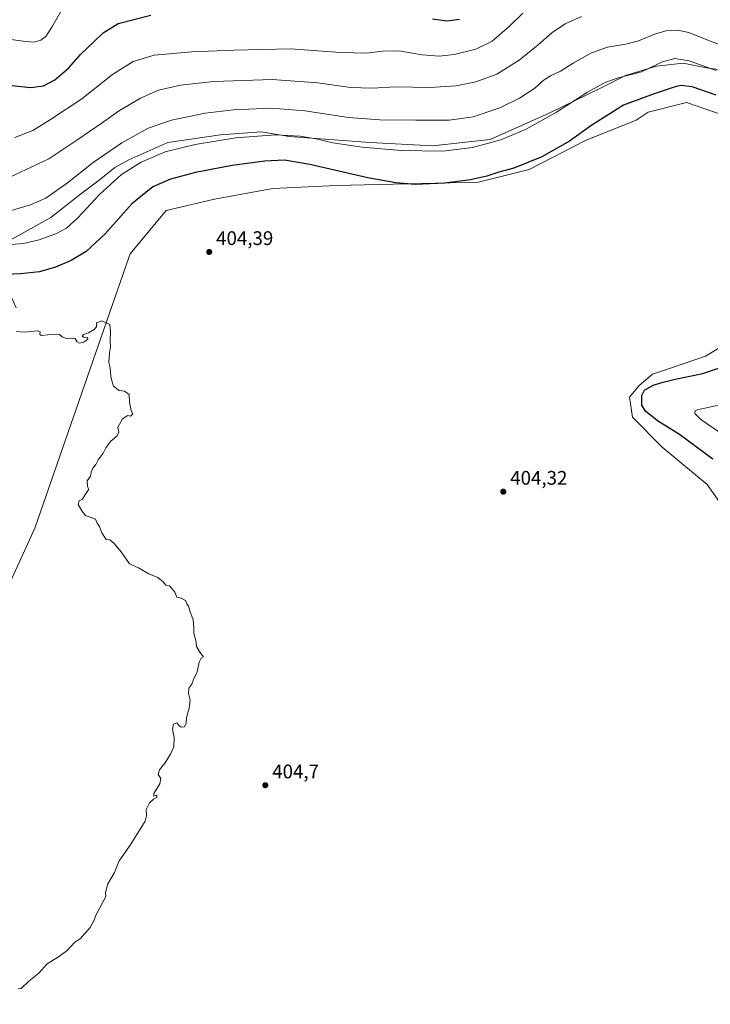
# Model space of a CAD drawing. Units: metres. Extents: x 611929 to 615416, y 4662237 to 4664606.
# Drawn here: x 612597 to 612950, y 4662527 to 4663028 of the extents above; entities that cross this region are included whole.
import ezdxf

# ---------------------------------------------------------------- set-up
doc = ezdxf.new("R2010")
doc.units = ezdxf.units.M
doc.header["$MEASUREMENT"] = 0
for name, color, linetype, lineweight in [('Arbolado forestal CxS', 92, 'Continuous', 0), ('Comarca CxS', 21, 'Continuous', 0), ('Comunidad Autónoma CxS', 142, 'Continuous', 0), ('Cultivos herbáceos CxS', 92, 'Continuous', 0), ('Curva de nivel maestra', 30, 'Continuous', 30), ('Curva de nivel normal', 30, 'Continuous', 0), ('Matorral CxS', 135, 'Continuous', 0), ('Municipio CxS', 4, 'Continuous', 0), ('Provincia CxS', 1, 'Continuous', 0), ('Punto de cota en terreno', 7, 'Continuous', 0), ('Rótulo de punto de cota en terreno', 7, 'Continuous', 0), ('Suelo desnudo CxS', 253, 'Continuous', 0)]:
    doc.layers.add(name, color=color, linetype=linetype, lineweight=lineweight)
doc.styles.add('Style-Arial', font='txt')

# ---------------------------------------------------------------- blocks, each defined once
blk = doc.blocks.new('*U8')
at = {"layer": 'Cultivos herbáceos CxS', "color": 92, "linetype": 'Continuous', "lineweight": 0}
for points in [[(612962.7115000002, 4662866.299900001, 402.6628999999957), (612947.1070999998, 4662856.9331, 402.2985999999946), (612930.7506999997, 4662851.354900001, 401.8727999999974), (612920.0528999995, 4662847.8533, 401.4927000000025), (612913.2418999998, 4662841.929500001, 401.0929000000033), (612908.3359000003, 4662836.0637, 401.213699999993), (612909.9178999999, 4662825.947699999, 401.7727000000014), (612925.0094999997, 4662810.5261, 402.2664999999979), (612947.8393000001, 4662791.526500001, 402.5437999999995), (612958.4663000006, 4662776.603499999, 402.5653000000021)], [(612533.7629000006, 4662613.345699999, 406.1196000000054), (612605.1108999997, 4662769.274499999, 405.7262000000046), (612653.0888999999, 4662907.233300001, 404.0025000000023), (612653.7509000005, 4662909.009099999, 403.8727999999974), (612672.1413000004, 4662931.1657, 403.4478999999992), (612696.7531000003, 4662936.994700001, 403.508799999996), (612726.4643000001, 4662942.343699999, 403.6205000000046), (612758.8331000004, 4662943.9615, 401.9575000000041), (612831.2490999997, 4662945.524499999, 399.9343999999983), (612857.1111000003, 4662952.0273, 400.446100000001), (612885.8960999995, 4662966.876300001, 400.5527000000002), (612911.6414999999, 4662977.1873, 402.5696000000025), (612917.8755000001, 4662981.186899999, 401.8828999999969), (612937.4265000002, 4662986.2281, 402.2675000000018), (612954.1325000003, 4662980.383099999, 402.3669999999984)]]:
    blk.add_polyline3d(points, dxfattribs=at)
blk = doc.blocks.new('5PATER')
at = {"layer": 'Suelo desnudo CxS', "linetype": 'Continuous', "lineweight": 0}
h = blk.add_hatch(color=51, dxfattribs=at)
edge = h.paths.add_edge_path()
edge.add_ellipse((0, 0), major_axis=(-0.1095731443231308, -0.1110710700762829), ratio=0.9994222409660322, start_angle=0, end_angle=360)

msp = doc.modelspace()

# ---------------------------------------------------------------- linework, layer by layer
at = {"layer": 'Arbolado forestal CxS', "color": 92, "linetype": 'Continuous', "lineweight": 0}
for points in [[(612970.5536000002, 4663000.6512, 392.8690000000061), (612947.5347999996, 4663003.826199999, 394.8261000000057), (612935.6284999996, 4663006.207400001, 395.1606999999931), (612922.1348000001, 4663004.619899999, 394.3895000000048), (612906.2597000003, 4662999.8574, 394.4425000000047), (612893.5597000001, 4662993.507400001, 394.8846000000049), (612867.3658999996, 4662980.807399999, 393.6861000000063), (612837.2033000002, 4662967.3136, 393.4468999999954), (612807.8344999999, 4662964.138599999, 393.4673999999941), (612776.0844999999, 4662965.726100001, 393.4006999999983), (612734.8093999998, 4662968.9011, 394.6382000000012), (612720.5219000002, 4662971.282299999, 393.6037000000069), (612699.8843, 4662969.694800001, 393.2026000000042), (612672.8968000002, 4662965.726100001, 392.7001000000019), (612653.0530000003, 4662956.9948, 392.520399999994), (612645.9091999996, 4662953.0261, 392.4486000000034), (612637.9716999996, 4662946.676000001, 392.2446000000054), (612628.4467000002, 4662939.532299999, 391.9860999999946), (612613.3653999995, 4662927.626, 391.9018999999971), (612584.7903000005, 4662911.751, 394.5543000000035)], [(612970.5536000002, 4663000.6512, 392.8690000000061), (612947.5347999996, 4663003.826199999, 394.8261000000057), (612935.6284999996, 4663006.207400001, 395.1606999999931), (612922.1348000001, 4663004.619899999, 394.3895000000048), (612906.2597000003, 4662999.8574, 394.4425000000047), (612893.5597000001, 4662993.507400001, 394.8846000000049), (612867.3658999996, 4662980.807399999, 393.6861000000063), (612837.2033000002, 4662967.3136, 393.4468999999954), (612807.8344999999, 4662964.138599999, 393.4673999999941), (612776.0844999999, 4662965.726100001, 393.4006999999983), (612734.8093999998, 4662968.9011, 394.6382000000012), (612720.5219000002, 4662971.282299999, 393.6037000000069), (612699.8843, 4662969.694800001, 393.2026000000042), (612672.8968000002, 4662965.726100001, 392.7001000000019), (612653.0530000003, 4662956.9948, 392.520399999994), (612645.9091999996, 4662953.0261, 392.4486000000034), (612637.9716999996, 4662946.676000001, 392.2446000000054), (612628.4467000002, 4662939.532299999, 391.9860999999946), (612613.3653999995, 4662927.626, 391.9018999999971), (612584.7903000005, 4662911.751, 394.5543000000035), (612589.5528999995, 4662895.0822, 400.6156000000047), (612595.6007000003, 4662881.608200001, 404.412599999996)]]:
    msp.add_polyline3d(points, dxfattribs=at)
at = {"layer": 'Comarca CxS', "color": 21, "linetype": 'Continuous', "lineweight": 0}
msp.add_3dface([(615410.8800008516, 4662293.359983386), (611965.6600008263, 4662237.879983387), (611929.0000008271, 4664550.999983362), (615373.1000008526, 4664606.469983363)], dxfattribs=at)
at = {"layer": 'Comunidad Autónoma CxS', "color": 142, "linetype": 'Continuous', "lineweight": 0}
msp.add_3dface([(615410.8800008516, 4662293.359983386), (611965.6600008263, 4662237.879983387), (611929.0000008271, 4664550.999983362), (615373.1000008526, 4664606.469983363)], dxfattribs=at)
at = {"layer": 'Cultivos herbáceos CxS', "color": 92, "linetype": 'Continuous', "lineweight": 0}
for points in [[(612500.1909999996, 4662619.522700001, 406.2130999999936), (612533.7629000006, 4662613.345699999, 406.1196000000054), (612605.1108999997, 4662769.274499999, 405.7262000000046), (612653.0888999999, 4662907.233300001, 404.0025000000023), (612653.7509000005, 4662909.009099999, 403.8727999999974), (612672.1413000004, 4662931.1657, 403.4478999999992), (612696.7531000003, 4662936.994700001, 403.508799999996), (612726.4643000001, 4662942.343699999, 403.6205000000046), (612758.8331000004, 4662943.9615, 401.9575000000041), (612831.2490999997, 4662945.524499999, 399.9343999999983), (612857.1111000003, 4662952.0273, 400.446100000001), (612885.8960999995, 4662966.876300001, 400.5527000000002), (612911.6414999999, 4662977.1873, 402.5696000000025), (612917.8755000001, 4662981.186899999, 401.8828999999969), (612937.4265000002, 4662986.2281, 402.2675000000018), (612954.1325000003, 4662980.383099999, 402.3669999999984), (612970.7792999997, 4662976.4409, 402.0227000000014), (613028.1290999996, 4662971.829700001, 400.9660000000004), (613107.1091, 4662966.605699999, 398.2737000000052)], [(612962.7115000002, 4662866.299900001, 402.6628999999957), (612947.1070999998, 4662856.9331, 402.2985999999946), (612930.7506999997, 4662851.354900001, 401.8727999999974), (612920.0528999995, 4662847.8533, 401.4927000000025), (612913.2418999998, 4662841.929500001, 401.0929000000033), (612908.3359000003, 4662836.0637, 401.213699999993), (612909.9178999999, 4662825.947699999, 401.7727000000014), (612925.0094999997, 4662810.5261, 402.2664999999979), (612947.8393000001, 4662791.526500001, 402.5437999999995), (612958.4663000006, 4662776.603499999, 402.5653000000021)]]:
    msp.add_polyline3d(points, dxfattribs=at)
at = {"layer": 'Curva de nivel maestra', "color": 30, "linetype": 'Continuous', "lineweight": 30, "flags": 128}
for points, elevation in [([(612593.5099999999, 4662994.770099999), (612602.8899999997, 4662993.780099999), (612609.54, 4662994.6801), (612615.3700000001, 4662997.690099999), (612622.5499999998, 4663003.770099999), (612628.3499999996, 4663010.5601), (612635.3899999997, 4663017.2501), (612639.9100000003, 4663021.640100001), (612647.6699999999, 4663026.440099999), (612664.2000000002, 4663030.6601)], 375), ([(612807.9500000002, 4663028.7501), (612815.2100000001, 4663027.790100001), (612821.5999999996, 4663028.590100001)], 375), ([(612952.4199999999, 4662989.890100001), (612940.2000000002, 4662994.140100001), (612934.7300000006, 4662994.850099999), (612932.0999999996, 4662994.390100001), (612920.8799999999, 4662990.590100001), (612905.3200000003, 4662984.7601), (612889.1500000004, 4662974.6601), (612877.7199999997, 4662966.540100001), (612863.7000000002, 4662958.550100001), (612849.3700000001, 4662952.780099999), (612841.6500000004, 4662950.620100001), (612835.5, 4662948.6501), (612827.1699999999, 4662946.800100001), (612814.2199999997, 4662945.050100001), (612799.0499999998, 4662944.4801), (612789.2699999996, 4662945.170100001), (612774.9199999999, 4662947.7501), (612745.4100000003, 4662954.5701), (612732.4400000004, 4662956.7301), (612722.2800000003, 4662956.340100001), (612705.7300000006, 4662954.120100001), (612687.0999999996, 4662950.530099999), (612674.3399999999, 4662947.090100001), (612665.3399999999, 4662943.140100001), (612654.6699999999, 4662934.520099999), (612640.9199999999, 4662919.2501), (612631.3200000003, 4662910.340100001), (612623.5899999999, 4662905.630100001), (612615.6799999997, 4662902.210100001), (612607.4800000006, 4662899.9801), (612597.8899999997, 4662898.8301), (612586.4800000006, 4662898.300100001)], 400), ([(612950.7400000002, 4662804.420100001), (612933.7400000002, 4662817.020099999), (612922.5999999996, 4662824.0701), (612916.4600000001, 4662829.0001), (612914.5999999996, 4662831.9801), (612914.6799999997, 4662834.7601), (612914.6600000003, 4662836.850099999), (612916.0199999996, 4662839.540100001), (612920.3899999997, 4662842.200099999), (612925.4199999999, 4662843.620100001), (612931.6399999997, 4662845.190099999), (612945.6399999997, 4662848.140100001), (612960.6399999997, 4662853.280099999)], 400)]:
    msp.add_lwpolyline(points, dxfattribs=dict(at, elevation=elevation))
at = {"layer": 'Curva de nivel normal', "color": 30, "linetype": 'Continuous', "lineweight": 0, "flags": 128}
for points, elevation in [([(612588.2000000002, 4663018.9101), (612599.2400000002, 4663017.4001), (612604.5800000001, 4663016.940099999), (612608.1600000003, 4663017.960100001), (612610.7599999999, 4663019.8101), (612613.7599999999, 4663024.4801), (612621.4400000004, 4663037.840100001)], 370), ([(612883.8200000003, 4663029.9301), (612875.4699999997, 4663026.300100001), (612868.7100000001, 4663021.610099999), (612861.7400000002, 4663015.4801), (612852.0300000003, 4663007.8101), (612840.5999999996, 4663000.600099999), (612829.9100000003, 4662996.770099999), (612819.8600000005, 4662994.720100001), (612806.4600000001, 4662993.7501), (612789.2199999997, 4662994.170100001), (612777.1900000004, 4662993.4801), (612766.0599999996, 4662993.870100001), (612749.3899999997, 4662996.200099999), (612726.0999999996, 4662997.9001), (612696.4199999999, 4662996.9001), (612679.4500000002, 4662995.0601), (612668.2400000002, 4662992.440099999), (612659, 4662988.360099999), (612648.3399999999, 4662982.050100001), (612638.9400000004, 4662975.4001), (612627.0700000003, 4662967.390100001), (612612.2800000003, 4662957.4901), (612592.0099999999, 4662947.890100001)], 385), ([(612594.9000000004, 4662968.390100001), (612604.0700000003, 4662971.870100001), (612612.5599999996, 4662977.120100001), (612629.0899999999, 4662988.0801), (612644.6699999999, 4663000.440099999), (612655.3399999999, 4663007.120100001), (612666, 4663010.280099999), (612685.1100000005, 4663011.9901), (612706.5499999998, 4663012.7601), (612735.5199999996, 4663013.5601), (612760.9600000001, 4663011.640100001), (612774.25, 4663011.280099999), (612782.3499999996, 4663012.380100001), (612790.7800000003, 4663012.4901), (612802.6600000003, 4663010.5001), (612811.3300000001, 4663009.790100001), (612818.9199999999, 4663010.620100001), (612830.0199999996, 4663013.380100001), (612838.2400000002, 4663017.4901), (612847.0099999999, 4663024.860099999), (612853.9500000002, 4663031.710100001)], 380), ([(612963.6600000003, 4663012.360099999), (612949.0300000003, 4663017.5801), (612938.5599999996, 4663021.9001), (612932.7400000002, 4663023.040100001), (612927.04, 4663022.700099999), (612921.54, 4663021.1801), (612912.8200000003, 4663017.6601), (612906.4299999997, 4663015.870100001), (612897.0999999996, 4663014.3301), (612888.9100000003, 4663011.460100001), (612879.5099999999, 4663006.200099999), (612873.1799999997, 4663002.130100001), (612868.04, 4662999.7601), (612864.3700000001, 4662997.460100001), (612860.0599999996, 4662993.5601), (612852.1699999999, 4662988.450099999), (612842.2800000003, 4662983.520099999), (612828.6200000001, 4662978.9301), (612816.3200000003, 4662977.130100001), (612799.3300000001, 4662977.2501), (612780.9900000002, 4662977.2601), (612765.0999999996, 4662978.5801), (612742.7400000002, 4662981.9101), (612725.79, 4662983.270099999), (612706.3799999999, 4662982.420100001), (612691.9900000002, 4662980.7301), (612674.8799999999, 4662977.2401), (612662.8899999997, 4662973.050100001), (612649.4699999997, 4662965.700099999), (612634.8799999999, 4662955.690099999), (612621.8099999996, 4662945.200099999), (612610.6799999997, 4662937.4801), (612602.9400000004, 4662934.030099999), (612589.7100000001, 4662930.130100001)], 390), ([(612952.5, 4663002.540100001), (612938.7000000002, 4663007.380100001), (612931.4199999999, 4663008.600099999), (612925.1399999997, 4663006.890100001), (612914.4600000001, 4663001.8101), (612902.0099999999, 4662998.610099999), (612895.8700000001, 4662996.280099999), (612886.8200000003, 4662991.4801), (612871.1399999997, 4662981.2601), (612855.5899999999, 4662972.5801), (612842.7999999998, 4662967.1501), (612828.2100000001, 4662963.1801), (612813.1600000003, 4662961.460100001), (612791.9000000004, 4662961.720100001), (612772, 4662963.4801), (612757.04, 4662965.6601), (612748.6399999997, 4662967.6801), (612740.4199999999, 4662969.100099999), (612727.8899999997, 4662969.700099999), (612707.6699999999, 4662968.090100001), (612686.9299999997, 4662964.8201), (612671.5999999996, 4662961.030099999), (612659.4199999999, 4662955.8201), (612649.2999999998, 4662949.440099999), (612638.0499999998, 4662939.220100001), (612627.0199999996, 4662927.4901), (612621.3099999996, 4662922.170100001), (612616.2599999999, 4662919.5101), (612607.2800000003, 4662916.2501), (612599.3399999999, 4662914.360099999), (612593, 4662913.860099999)], 395), ([(612596.6799999997, 4662534.6501), (612598.1799999997, 4662534.860099999), (612602.0099999999, 4662538.5801), (612607.2199999997, 4662542.6501), (612611.5099999999, 4662547.4301), (612617.2199999997, 4662550.860099999), (612621.6799999997, 4662554.2401), (612625.5, 4662558.390100001), (612628.29, 4662560.0801), (612633.3499999996, 4662565.860099999), (612635.3499999996, 4662569.530099999), (612636.1600000003, 4662572.190099999), (612638.3600000005, 4662575.860099999), (612641.3099999996, 4662581.7401), (612641.2100000001, 4662583.7301), (612642.3700000001, 4662588.0801), (612645.7999999998, 4662593.860099999), (612648.1399999997, 4662599.860099999), (612653.6699999999, 4662607.850099999), (612661.4600000001, 4662619.9801), (612662.0999999996, 4662622.6801), (612661.8600000005, 4662625.9801), (612663.5999999996, 4662629.4301), (612665.6699999999, 4662631.1801), (612667.3399999999, 4662632.100099999), (612667.3399999999, 4662633.300100001), (612665.8899999997, 4662632.850099999), (612665.8700000001, 4662634.1601), (612668.8899999997, 4662639.0701), (612669.3399999999, 4662641.850099999), (612668.0899999999, 4662643.850099999), (612668.7300000006, 4662646.1801), (612671.4600000001, 4662649.520099999), (612672.7599999999, 4662651.850099999), (612674.3499999996, 4662654.1801), (612675.9299999997, 4662657.9801), (612676.1600000003, 4662662.590100001), (612675.4100000003, 4662666.920100001), (612675.9100000003, 4662669.540100001), (612677.4699999997, 4662670.120100001), (612678.5499999998, 4662668.850099999), (612679.8099999996, 4662667.9901), (612681.4600000001, 4662668.1801), (612682.2400000002, 4662669.920100001), (612682.4800000006, 4662672.790100001), (612683.8700000001, 4662677.5801), (612684.3200000003, 4662681.7601), (612683.4100000003, 4662685.1601), (612683.6399999997, 4662687.7601), (612685.2699999996, 4662689.850099999), (612686.1200000001, 4662692.1801), (612687.9800000006, 4662696.170100001), (612688.9000000004, 4662701.0601), (612689.8600000005, 4662703.0601), (612691.0899999999, 4662703.8101), (612689.2999999998, 4662706.130100001), (612687.5, 4662709.0101), (612687.2100000001, 4662712.050100001), (612686.1399999997, 4662715.640100001), (612686.2800000003, 4662718.790100001), (612685.8200000003, 4662722.6601), (612684.0899999999, 4662727.2601), (612683.4600000001, 4662729.630100001), (612682.6200000001, 4662730.800100001), (612681.9500000002, 4662732.450099999), (612679.7300000006, 4662733.5701), (612677.5999999996, 4662734.100099999), (612676.4800000006, 4662736.6501), (612674.8600000005, 4662738.700099999), (612673.7400000002, 4662739.9101), (612671.9500000002, 4662740.2401), (612670.6500000004, 4662741.940099999), (612667.8899999997, 4662744.170100001), (612663.2199999997, 4662746.0601), (612657.9199999999, 4662749.0801), (612653.3499999996, 4662751.1801), (612649.1699999999, 4662757.340100001), (612647.1200000001, 4662759.620100001), (612645.6600000003, 4662761.5001), (612643.4199999999, 4662763.390100001), (612641.5499999998, 4662763.5801), (612639.25, 4662766.880100001), (612638.0599999996, 4662770.100099999), (612636.9400000004, 4662771.940099999), (612636.1399999997, 4662773.840100001), (612631.0099999999, 4662775.840100001), (612629.1500000004, 4662778.170100001), (612627.2100000001, 4662781.420100001), (612627.8099999996, 4662783.1601), (612629.4299999997, 4662784.0801), (612630.6799999997, 4662786.1601), (612632.7599999999, 4662789.1601), (612631.9400000004, 4662790.5001), (612631.7800000003, 4662793.5001), (612633.5499999998, 4662795.8301), (612633.9000000004, 4662797.8301), (612634.75, 4662799.8301), (612636.1799999997, 4662801.8301), (612637.4199999999, 4662804.1601), (612639.9400000004, 4662807.5001), (612641.3399999999, 4662810.1601), (612643.8899999997, 4662813.620100001), (612647.1100000005, 4662816.420100001), (612647.9699999997, 4662818.2501), (612647.4400000004, 4662820.720100001), (612649.79, 4662825.0601), (612652.5999999996, 4662826.7601), (612653.9000000004, 4662826.4001), (612655.0899999999, 4662827.5801), (612654.2199999997, 4662829.1601), (612653.3600000005, 4662833.6601), (612653.3200000003, 4662837.4301), (612650.8700000001, 4662839.030099999), (612648.1799999997, 4662839.5101), (612645.29, 4662841.630100001), (612644.3600000005, 4662844.380100001), (612643.8099999996, 4662846.640100001), (612643.4900000002, 4662850.9801), (612642.8700000001, 4662853.690099999), (612643.2100000001, 4662858.6501), (612643.7400000002, 4662861.7501), (612643.5199999996, 4662864.5001), (612643.7800000003, 4662869.4901), (612643.3399999999, 4662873.120100001), (612641.5300000003, 4662873.940099999), (612639.3099999996, 4662874.860099999), (612636.54, 4662873.950099999), (612636.6200000001, 4662872.9101), (612636.5999999996, 4662871.8201), (612635.3300000001, 4662870.5001), (612632.54, 4662868.860099999), (612630.0300000003, 4662868.030099999), (612629.2300000006, 4662867.200099999), (612630.0300000003, 4662866.620100001), (612632, 4662866.440099999), (612632.1600000003, 4662865.620100001), (612630.1500000004, 4662864.100099999), (612627.9000000004, 4662863.5701), (612626.6500000004, 4662864.170100001), (612625.7800000003, 4662865.870100001), (612623.7000000002, 4662866.1801), (612621.3099999996, 4662865.870100001), (612619.0300000003, 4662866.840100001), (612617.7699999996, 4662867.9101), (612614.9299999997, 4662868.0701), (612608.4800000006, 4662867.520099999), (612607.7000000002, 4662867.9801), (612607.9400000004, 4662869.340100001), (612606.4500000002, 4662869.8201), (612599.6799999997, 4662869.1501), (612595.7300000006, 4662869.530099999)], 405), ([(612954.8700000001, 4662817.720100001), (612944.7300000006, 4662824.6501), (612941.6200000001, 4662827.7601), (612941.8700000001, 4662829.110099999), (612942.8799999999, 4662829.6601), (612978.6399999997, 4662837.4001)], 395)]:
    msp.add_lwpolyline(points, dxfattribs=dict(at, elevation=elevation))
at = {"layer": 'Matorral CxS', "color": 135, "linetype": 'Continuous', "lineweight": 0}
for points in [[(612584.7903000005, 4662911.751, 394.5543000000035), (612613.3653999995, 4662927.626, 391.9018999999971), (612628.4467000002, 4662939.532299999, 391.9860999999946), (612637.9716999996, 4662946.676000001, 392.2446000000054), (612645.9091999996, 4662953.0261, 392.4486000000034), (612653.0530000003, 4662956.9948, 392.520399999994), (612672.8968000002, 4662965.726100001, 392.7001000000019), (612699.8843, 4662969.694800001, 393.2026000000042), (612720.5219000002, 4662971.282299999, 393.6037000000069), (612734.8093999998, 4662968.9011, 394.6382000000012), (612776.0844999999, 4662965.726100001, 393.4006999999983), (612807.8344999999, 4662964.138599999, 393.4673999999941), (612837.2033000002, 4662967.3136, 393.4468999999954), (612867.3658999996, 4662980.807399999, 393.6861000000063), (612893.5597000001, 4662993.507400001, 394.8846000000049), (612906.2597000003, 4662999.8574, 394.4425000000047), (612922.1348000001, 4663004.619899999, 394.3895000000048), (612935.6284999996, 4663006.207400001, 395.1606999999931), (612947.5347999996, 4663003.826199999, 394.8261000000057), (612970.5536000002, 4663000.6512, 392.8690000000061)], [(612970.5536000002, 4663000.6512, 392.8690000000061), (612947.5347999996, 4663003.826199999, 394.8261000000057), (612935.6284999996, 4663006.207400001, 395.1606999999931), (612922.1348000001, 4663004.619899999, 394.3895000000048), (612906.2597000003, 4662999.8574, 394.4425000000047), (612893.5597000001, 4662993.507400001, 394.8846000000049), (612867.3658999996, 4662980.807399999, 393.6861000000063), (612837.2033000002, 4662967.3136, 393.4468999999954), (612807.8344999999, 4662964.138599999, 393.4673999999941), (612776.0844999999, 4662965.726100001, 393.4006999999983), (612734.8093999998, 4662968.9011, 394.6382000000012), (612720.5219000002, 4662971.282299999, 393.6037000000069), (612699.8843, 4662969.694800001, 393.2026000000042), (612672.8968000002, 4662965.726100001, 392.7001000000019), (612653.0530000003, 4662956.9948, 392.520399999994), (612645.9091999996, 4662953.0261, 392.4486000000034), (612637.9716999996, 4662946.676000001, 392.2446000000054), (612628.4467000002, 4662939.532299999, 391.9860999999946), (612613.3653999995, 4662927.626, 391.9018999999971), (612584.7903000005, 4662911.751, 394.5543000000035), (612589.5528999995, 4662895.0822, 400.6156000000047), (612595.6007000003, 4662881.608200001, 404.412599999996)], [(612500.1909999996, 4662619.522700001, 406.2130999999936), (612533.7629000006, 4662613.345699999, 406.1196000000054), (612605.1108999997, 4662769.274499999, 405.7262000000046), (612653.0888999999, 4662907.233300001, 404.0025000000023), (612653.7509000005, 4662909.009099999, 403.8727999999974), (612672.1413000004, 4662931.1657, 403.4478999999992), (612696.7531000003, 4662936.994700001, 403.508799999996), (612726.4643000001, 4662942.343699999, 403.6205000000046), (612758.8331000004, 4662943.9615, 401.9575000000041), (612831.2490999997, 4662945.524499999, 399.9343999999983), (612857.1111000003, 4662952.0273, 400.446100000001), (612885.8960999995, 4662966.876300001, 400.5527000000002), (612911.6414999999, 4662977.1873, 402.5696000000025), (612917.8755000001, 4662981.186899999, 401.8828999999969), (612937.4265000002, 4662986.2281, 402.2675000000018), (612954.1325000003, 4662980.383099999, 402.3669999999984), (612970.7792999997, 4662976.4409, 402.0227000000014), (613028.1290999996, 4662971.829700001, 400.9660000000004), (613107.1091, 4662966.605699999, 398.2737000000052)], [(612954.1325000003, 4662980.383099999, 402.3669999999984), (612937.4265000002, 4662986.2281, 402.2675000000018), (612917.8755000001, 4662981.186899999, 401.8828999999969), (612911.6414999999, 4662977.1873, 402.5696000000025), (612885.8960999995, 4662966.876300001, 400.5527000000002), (612857.1111000003, 4662952.0273, 400.446100000001), (612831.2490999997, 4662945.524499999, 399.9343999999983), (612758.8331000004, 4662943.9615, 401.9575000000041), (612726.4643000001, 4662942.343699999, 403.6205000000046), (612696.7531000003, 4662936.994700001, 403.508799999996), (612672.1413000004, 4662931.1657, 403.4478999999992), (612653.7509000005, 4662909.009099999, 403.8727999999974), (612653.0888999999, 4662907.233300001, 404.0025000000023), (612605.1108999997, 4662769.274499999, 405.7262000000046), (612533.7629000006, 4662613.345699999, 406.1196000000054)], [(612958.4663000006, 4662776.603499999, 402.5653000000021), (612947.8393000001, 4662791.526500001, 402.5437999999995), (612925.0094999997, 4662810.5261, 402.2664999999979), (612909.9178999999, 4662825.947699999, 401.7727000000014), (612908.3359000003, 4662836.0637, 401.213699999993), (612913.2418999998, 4662841.929500001, 401.0929000000033), (612920.0528999995, 4662847.8533, 401.4927000000025), (612930.7506999997, 4662851.354900001, 401.8727999999974), (612947.1070999998, 4662856.9331, 402.2985999999946), (612962.7115000002, 4662866.299900001, 402.6628999999957)], [(612962.7115000002, 4662866.299900001, 402.6628999999957), (612947.1070999998, 4662856.9331, 402.2985999999946), (612930.7506999997, 4662851.354900001, 401.8727999999974), (612920.0528999995, 4662847.8533, 401.4927000000025), (612913.2418999998, 4662841.929500001, 401.0929000000033), (612908.3359000003, 4662836.0637, 401.213699999993), (612909.9178999999, 4662825.947699999, 401.7727000000014), (612925.0094999997, 4662810.5261, 402.2664999999979), (612947.8393000001, 4662791.526500001, 402.5437999999995), (612958.4663000006, 4662776.603499999, 402.5653000000021)]]:
    msp.add_polyline3d(points, dxfattribs=at)
at = {"layer": 'Municipio CxS', "color": 4, "linetype": 'Continuous', "lineweight": 0}
msp.add_3dface([(615410.8800008516, 4662293.359983386), (611965.6600008263, 4662237.879983387), (611929.0000008271, 4664550.999983362), (615373.1000008526, 4664606.469983363)], dxfattribs=at)
at = {"layer": 'Provincia CxS', "color": 1, "linetype": 'Continuous', "lineweight": 0}
msp.add_3dface([(615410.8800008516, 4662293.359983386), (611965.6600008263, 4662237.879983387), (611929.0000008271, 4664550.999983362), (615373.1000008526, 4664606.469983363)], dxfattribs=at)

# ---------------------------------------------------------------- block references
at = {"layer": 'Cultivos herbáceos CxS', "color": 92, "linetype": 'Continuous', "lineweight": 0}
msp.add_blockref('*U8', (0, 0), dxfattribs=at)
at = {"layer": 'Punto de cota en terreno', "color": 7, "linetype": 'Continuous', "lineweight": 0, "xscale": 10, "yscale": 10, "zscale": 10}
for p in [(612694.04, 4662910.029999999, 404.3899999999995), (612843.9699999997, 4662787.92, 404.320000000007), (612722.6399999997, 4662638.359999999, 404.6999999999971)]:
    msp.add_blockref('5PATER', p, dxfattribs=at)

# ---------------------------------------------------------------- texts
at = {"layer": 'Rótulo de punto de cota en terreno', "color": 7, "linetype": 'Continuous', "lineweight": 0, "style": 'Style-Arial'}
for s, p in [('404,39', (612697.5678000003, 4662913.557800001)), ('404,32', (612847.4978, 4662791.447799999)), ('404,7', (612726.1677999999, 4662641.887800001))]:
    msp.add_text(s, height=7.000000000000002, dxfattribs=at).set_placement(p)

doc.saveas('drawing.dxf')
